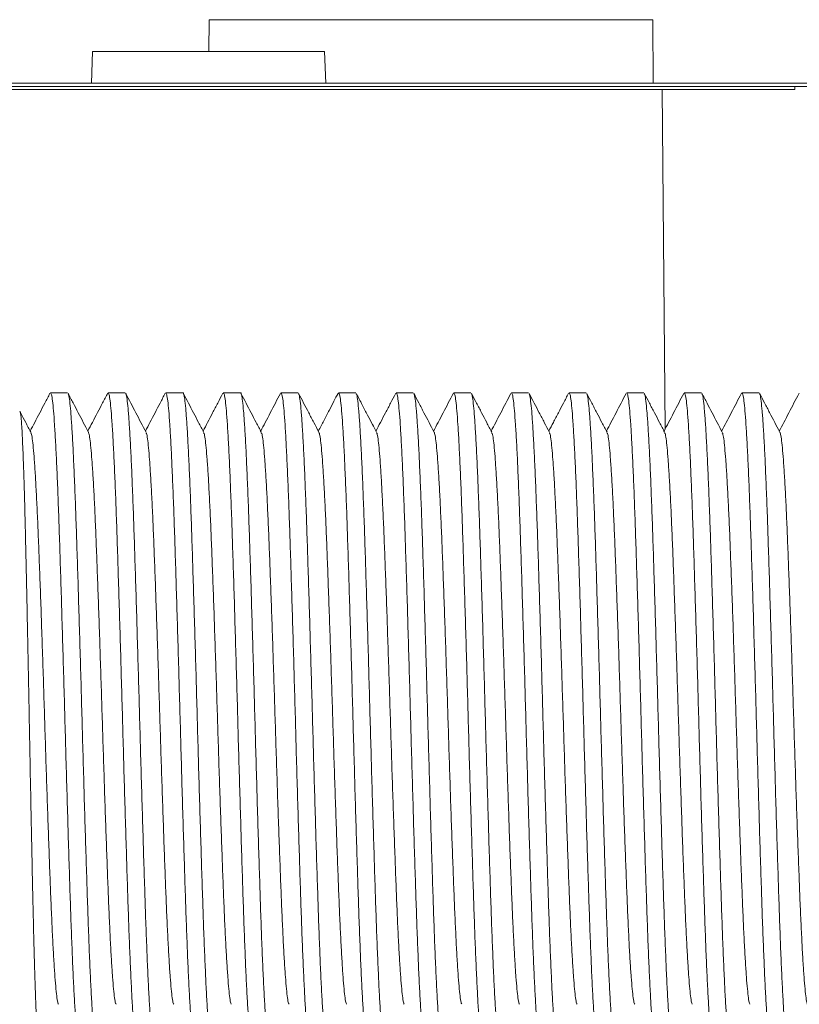
# Model space of a CAD drawing. Units: millimetres. Extents: x -257 to 525, y -416 to 675.
# Drawn here: x 71 to 96, y -390 to -359 of the extents above; entities that cross this region are included whole.
import ezdxf

# ---------------------------------------------------------------- set-up
doc = ezdxf.new("R2010")
doc.units = ezdxf.units.MM

msp = doc.modelspace()

# ---------------------------------------------------------------- linework, layer by layer
at = {"color": 7, "linetype": 'Continuous', "lineweight": 0}
for p, q in [((77.299, -358.654), (77.291, -359.654)), ((84.282, -358.654), (77.299, -358.654)), ((91.265, -358.654), (84.282, -358.654)), ((91.282, -360.654), (91.265, -358.654)), ((73.629, -359.654), (73.594, -360.654)), ((80.935, -359.654), (73.629, -359.654)), ((80.97, -360.654), (80.935, -359.654)), ((103.738, -360.654), (11.738, -360.654)), ((103.738, -360.754), (11.738, -360.754)), ((95.738, -360.854), (21.738, -360.854)), ((95.738, -360.854), (95.738, -360.754)), ((72.845, -370.404), (72.306, -370.404)), ((74.659, -370.404), (74.12, -370.404)), ((76.473, -370.404), (75.934, -370.404)), ((78.287, -370.404), (77.748, -370.404)), ((80.101, -370.404), (79.562, -370.404)), ((81.915, -370.404), (81.376, -370.404)), ((83.729, -370.404), (83.19, -370.404)), ((85.543, -370.404), (85.004, -370.404)), ((87.357, -370.404), (86.818, -370.404)), ((89.171, -370.404), (88.632, -370.404)), ((90.985, -370.404), (90.446, -370.404)), ((92.799, -370.404), (92.26, -370.404)), ((94.613, -370.404), (94.074, -370.404))]:
    msp.add_line(p, q, dxfattribs=at)
at = {"color": 8, "linetype": 'Continuous', "lineweight": 0}
msp.add_line((91.653, -371.552), (91.559, -360.854), dxfattribs=at)
at = {"color": 7, "linetype": 'Continuous', "lineweight": 0}
for points, knots in [([(72.29, -370.419), (72.237, -370.521), (72.13, -370.726), (71.97, -371.032), (71.816, -371.327), (71.716, -371.52), (71.668, -371.61)], [0, 0, 0, 0, 0.25728, 0.51453, 0.771741, 1, 1, 1, 1]), ([(73.196, -390.873), (73.191, -390.864), (73.174, -390.84), (73.146, -390.659), (73.115, -390.345), (73.083, -389.903), (73.051, -389.344), (73.017, -388.672), (72.985, -387.9), (72.952, -387.042), (72.921, -386.107), (72.889, -385.1), (72.856, -384.031), (72.823, -382.917), (72.79, -381.78), (72.759, -380.636), (72.727, -379.492), (72.694, -378.356), (72.661, -377.243), (72.628, -376.175), (72.596, -375.171), (72.565, -374.238), (72.533, -373.383), (72.5, -372.614), (72.467, -371.945), (72.434, -371.389), (72.402, -370.953), (72.371, -370.639), (72.338, -370.441), (72.317, -370.417), (72.306, -370.406)], [0, 0, 0, 0, 0.019303, 0.055687, 0.09164, 0.127776, 0.164281, 0.200926, 0.237477, 0.273705, 0.309616, 0.345927, 0.382515, 0.419151, 0.4556, 0.491636, 0.527673, 0.564121, 0.600757, 0.637346, 0.673656, 0.709567, 0.745795, 0.782346, 0.818991, 0.855496, 0.891632, 0.927585, 0.963969, 1, 1, 1, 1]), ([(73.499, -371.642), (73.446, -371.54), (73.339, -371.336), (73.18, -371.03), (73.02, -370.724), (72.913, -370.52), (72.86, -370.417)], [0, 0, 0, 0, 0.249962, 0.499948, 0.749959, 1, 1, 1, 1]), ([(72.86, -370.434), (72.866, -370.442), (72.884, -370.467), (72.911, -370.65), (72.943, -370.964), (72.975, -371.406), (73.007, -371.965), (73.041, -372.637), (73.073, -373.409), (73.106, -374.267), (73.137, -375.202), (73.169, -376.209), (73.202, -377.278), (73.235, -378.392), (73.268, -379.529), (73.299, -380.673), (73.331, -381.817), (73.364, -382.953), (73.397, -384.066), (73.43, -385.134), (73.462, -386.138), (73.493, -387.071), (73.525, -387.926), (73.558, -388.695), (73.591, -389.364), (73.624, -389.919), (73.656, -390.356), (73.687, -390.67), (73.72, -390.868), (73.741, -390.892), (73.752, -390.903)], [0, 0, 0, 0, 0.020844, 0.057171, 0.093067, 0.129147, 0.165595, 0.202182, 0.238675, 0.274847, 0.310701, 0.346955, 0.383486, 0.420063, 0.456455, 0.492435, 0.528415, 0.564806, 0.601384, 0.637915, 0.674169, 0.710024, 0.746195, 0.782688, 0.819276, 0.855723, 0.891802, 0.927699, 0.964026, 1, 1, 1, 1]), ([(74.106, -370.415), (74.053, -370.517), (73.946, -370.722), (73.787, -371.028), (73.632, -371.324), (73.531, -371.519), (73.483, -371.611)], [0, 0, 0, 0, 0.256269, 0.512512, 0.768723, 1, 1, 1, 1]), ([(75.027, -390.903), (75.026, -390.904), (75.015, -390.926), (74.993, -390.849), (74.96, -390.666), (74.929, -390.343), (74.897, -389.904), (74.865, -389.344), (74.831, -388.672), (74.799, -387.9), (74.766, -387.042), (74.735, -386.107), (74.703, -385.1), (74.67, -384.031), (74.637, -382.917), (74.604, -381.78), (74.573, -380.636), (74.541, -379.492), (74.508, -378.356), (74.475, -377.243), (74.442, -376.175), (74.41, -375.171), (74.379, -374.238), (74.347, -373.383), (74.314, -372.614), (74.281, -371.945), (74.248, -371.389), (74.216, -370.953), (74.185, -370.639), (74.152, -370.441), (74.131, -370.417), (74.12, -370.406)], [0, 0, 0, 0, 0.000577, 0.036549, 0.072294, 0.107614, 0.143115, 0.178978, 0.214978, 0.250886, 0.286478, 0.321757, 0.357429, 0.393374, 0.429365, 0.465173, 0.500576, 0.535979, 0.571787, 0.607778, 0.643723, 0.679395, 0.714675, 0.750265, 0.786174, 0.822175, 0.858037, 0.893538, 0.928859, 0.964603, 1, 1, 1, 1]), ([(75.314, -371.644), (75.261, -371.542), (75.154, -371.338), (74.994, -371.032), (74.835, -370.725), (74.728, -370.521), (74.675, -370.419)], [0, 0, 0, 0, 0.2499487, 0.499932, 0.7499516, 1, 1, 1, 1]), ([(74.675, -370.435), (74.681, -370.444), (74.698, -370.468), (74.725, -370.65), (74.757, -370.964), (74.789, -371.406), (74.821, -371.965), (74.855, -372.637), (74.887, -373.409), (74.92, -374.267), (74.951, -375.202), (74.983, -376.209), (75.016, -377.278), (75.049, -378.392), (75.082, -379.529), (75.113, -380.673), (75.145, -381.817), (75.178, -382.953), (75.211, -384.066), (75.244, -385.134), (75.276, -386.138), (75.307, -387.071), (75.339, -387.926), (75.372, -388.695), (75.405, -389.364), (75.438, -389.919), (75.47, -390.356), (75.501, -390.67), (75.534, -390.868), (75.555, -390.892), (75.566, -390.903)], [0, 0, 0, 0, 0.020041, 0.056398, 0.092324, 0.128433, 0.16491, 0.201528, 0.238051, 0.274252, 0.310136, 0.346419, 0.38298, 0.419588, 0.45601, 0.492019, 0.528028, 0.56445, 0.601058, 0.637619, 0.673902, 0.709786, 0.745986, 0.78251, 0.819128, 0.855605, 0.891714, 0.92764, 0.963996, 1, 1, 1, 1]), ([(75.918, -370.419), (75.865, -370.521), (75.758, -370.726), (75.598, -371.032), (75.444, -371.327), (75.344, -371.52), (75.296, -371.61)], [0, 0, 0, 0, 0.257211, 0.514392, 0.771541, 1, 1, 1, 1]), ([(76.825, -390.874), (76.819, -390.865), (76.802, -390.841), (76.774, -390.659), (76.743, -390.345), (76.711, -389.903), (76.679, -389.344), (76.645, -388.672), (76.613, -387.9), (76.58, -387.042), (76.549, -386.107), (76.517, -385.1), (76.484, -384.031), (76.451, -382.917), (76.418, -381.78), (76.387, -380.636), (76.355, -379.492), (76.322, -378.356), (76.289, -377.243), (76.256, -376.175), (76.224, -375.171), (76.193, -374.238), (76.161, -373.383), (76.128, -372.614), (76.095, -371.945), (76.062, -371.389), (76.03, -370.953), (75.999, -370.639), (75.966, -370.441), (75.945, -370.417), (75.934, -370.406)], [0, 0, 0, 0, 0.020068, 0.056424, 0.092349, 0.128457, 0.164933, 0.201549, 0.238072, 0.274272, 0.310155, 0.346437, 0.382997, 0.419604, 0.456024, 0.492033, 0.528041, 0.564462, 0.601069, 0.637628, 0.673911, 0.709794, 0.745993, 0.782516, 0.819133, 0.855609, 0.891716, 0.927642, 0.963997, 1, 1, 1, 1]), ([(76.473, -370.406), (76.473, -370.405), (76.485, -370.383), (76.507, -370.46), (76.539, -370.643), (76.571, -370.966), (76.603, -371.405), (76.635, -371.965), (76.669, -372.637), (76.701, -373.409), (76.734, -374.267), (76.765, -375.202), (76.797, -376.209), (76.83, -377.278), (76.863, -378.392), (76.896, -379.529), (76.927, -380.673), (76.959, -381.817), (76.992, -382.953), (77.025, -384.066), (77.058, -385.134), (77.09, -386.138), (77.121, -387.071), (77.153, -387.926), (77.186, -388.695), (77.219, -389.364), (77.252, -389.919), (77.284, -390.356), (77.315, -390.67), (77.348, -390.868), (77.369, -390.892), (77.38, -390.903)], [0, 0, 0, 0, 0.000577, 0.036549, 0.072294, 0.107614, 0.143115, 0.178978, 0.214978, 0.250886, 0.286478, 0.321757, 0.357429, 0.393374, 0.429365, 0.465173, 0.500576, 0.535979, 0.571787, 0.607778, 0.643723, 0.679395, 0.714675, 0.750265, 0.786174, 0.822174, 0.858037, 0.893538, 0.928859, 0.964603, 1, 1, 1, 1]), ([(77.129, -371.646), (77.076, -371.543), (76.969, -371.339), (76.809, -371.033), (76.649, -370.727), (76.543, -370.522), (76.49, -370.42)], [0, 0, 0, 0, 0.249956, 0.499943, 0.749954, 1, 1, 1, 1]), ([(77.732, -370.419), (77.679, -370.521), (77.572, -370.725), (77.412, -371.032), (77.259, -371.327), (77.158, -371.52), (77.11, -371.61)], [0, 0, 0, 0, 0.25718, 0.514317, 0.771426, 1, 1, 1, 1]), ([(78.639, -390.874), (78.633, -390.865), (78.616, -390.841), (78.588, -390.659), (78.557, -390.345), (78.525, -389.903), (78.493, -389.344), (78.459, -388.672), (78.427, -387.9), (78.394, -387.042), (78.363, -386.107), (78.331, -385.1), (78.298, -384.031), (78.265, -382.917), (78.232, -381.78), (78.201, -380.636), (78.169, -379.492), (78.136, -378.356), (78.103, -377.243), (78.07, -376.175), (78.038, -375.171), (78.007, -374.238), (77.975, -373.383), (77.942, -372.614), (77.909, -371.945), (77.876, -371.389), (77.844, -370.953), (77.813, -370.639), (77.78, -370.441), (77.759, -370.417), (77.748, -370.406)], [0, 0, 0, 0, 0.019887, 0.05625, 0.092181, 0.128296, 0.164779, 0.201402, 0.237931, 0.274138, 0.310027, 0.346316, 0.382883, 0.419496, 0.455924, 0.491939, 0.527954, 0.564381, 0.600995, 0.637561, 0.67385, 0.70974, 0.745946, 0.782476, 0.819099, 0.855582, 0.891696, 0.927628, 0.963991, 1, 1, 1, 1]), ([(78.287, -370.406), (78.287, -370.405), (78.299, -370.383), (78.321, -370.46), (78.353, -370.643), (78.385, -370.966), (78.417, -371.405), (78.449, -371.965), (78.483, -372.637), (78.515, -373.409), (78.548, -374.267), (78.579, -375.202), (78.611, -376.209), (78.644, -377.278), (78.677, -378.392), (78.71, -379.529), (78.741, -380.673), (78.773, -381.817), (78.806, -382.953), (78.839, -384.066), (78.872, -385.134), (78.904, -386.138), (78.935, -387.071), (78.967, -387.926), (79, -388.695), (79.033, -389.364), (79.066, -389.919), (79.098, -390.356), (79.129, -390.67), (79.162, -390.868), (79.183, -390.892), (79.194, -390.903)], [0, 0, 0, 0, 0.000577, 0.036549, 0.072294, 0.107614, 0.143115, 0.178978, 0.214978, 0.250886, 0.286478, 0.321757, 0.357429, 0.393374, 0.429365, 0.465173, 0.500576, 0.535979, 0.571787, 0.607778, 0.643723, 0.679395, 0.714675, 0.750265, 0.786174, 0.822174, 0.858037, 0.893538, 0.928859, 0.964603, 1, 1, 1, 1]), ([(78.943, -371.646), (78.89, -371.544), (78.783, -371.339), (78.623, -371.033), (78.463, -370.727), (78.357, -370.522), (78.304, -370.42)], [0, 0, 0, 0, 0.249955, 0.499937, 0.749953, 1, 1, 1, 1]), ([(79.545, -370.42), (79.492, -370.522), (79.386, -370.727), (79.226, -371.033), (79.072, -371.328), (78.972, -371.52), (78.924, -371.61)], [0, 0, 0, 0, 0.257425, 0.514812, 0.772167, 1, 1, 1, 1]), ([(80.469, -390.903), (80.468, -390.904), (80.457, -390.926), (80.435, -390.849), (80.402, -390.666), (80.371, -390.343), (80.339, -389.904), (80.307, -389.344), (80.273, -388.672), (80.241, -387.9), (80.208, -387.042), (80.177, -386.107), (80.145, -385.1), (80.112, -384.031), (80.079, -382.917), (80.046, -381.78), (80.015, -380.636), (79.983, -379.492), (79.95, -378.356), (79.917, -377.243), (79.884, -376.175), (79.852, -375.171), (79.821, -374.238), (79.789, -373.383), (79.756, -372.614), (79.723, -371.945), (79.69, -371.389), (79.658, -370.953), (79.627, -370.639), (79.594, -370.441), (79.573, -370.417), (79.562, -370.406)], [0, 0, 0, 0, 0.000577, 0.036549, 0.072294, 0.107614, 0.143115, 0.178978, 0.214978, 0.250886, 0.286478, 0.321757, 0.357429, 0.393374, 0.429365, 0.465173, 0.500576, 0.535979, 0.571787, 0.607778, 0.643723, 0.679395, 0.714675, 0.750265, 0.786174, 0.822175, 0.858037, 0.893538, 0.928859, 0.964603, 1, 1, 1, 1]), ([(80.756, -371.644), (80.703, -371.542), (80.596, -371.338), (80.436, -371.031), (80.276, -370.725), (80.17, -370.521), (80.117, -370.419)], [0, 0, 0, 0, 0.249949, 0.49993, 0.749947, 1, 1, 1, 1]), ([(80.117, -370.435), (80.123, -370.443), (80.14, -370.468), (80.167, -370.65), (80.199, -370.964), (80.231, -371.406), (80.263, -371.965), (80.297, -372.637), (80.329, -373.409), (80.362, -374.267), (80.393, -375.202), (80.425, -376.209), (80.458, -377.278), (80.491, -378.392), (80.524, -379.529), (80.555, -380.673), (80.587, -381.817), (80.62, -382.953), (80.653, -384.066), (80.686, -385.134), (80.718, -386.138), (80.749, -387.071), (80.781, -387.926), (80.814, -388.695), (80.847, -389.364), (80.88, -389.919), (80.912, -390.356), (80.943, -390.67), (80.976, -390.868), (80.997, -390.892), (81.008, -390.903)], [0, 0, 0, 0, 0.020193, 0.056544, 0.092464, 0.128568, 0.16504, 0.201651, 0.238169, 0.274364, 0.310243, 0.34652, 0.383076, 0.419678, 0.456094, 0.492098, 0.528101, 0.564517, 0.601119, 0.637675, 0.673952, 0.709831, 0.746026, 0.782544, 0.819155, 0.855627, 0.89173, 0.927651, 0.964002, 1, 1, 1, 1]), ([(81.36, -370.42), (81.316, -370.503), (81.223, -370.681), (81.073, -370.969), (80.91, -371.283), (80.796, -371.501), (80.738, -371.61)], [0, 0, 0, 0, 0.20901, 0.450185, 0.723516, 1, 1, 1, 1]), ([(82.267, -390.874), (82.261, -390.865), (82.244, -390.841), (82.216, -390.659), (82.185, -390.345), (82.153, -389.903), (82.121, -389.344), (82.087, -388.672), (82.055, -387.9), (82.022, -387.042), (81.991, -386.107), (81.959, -385.1), (81.926, -384.031), (81.893, -382.917), (81.86, -381.78), (81.829, -380.636), (81.797, -379.492), (81.764, -378.356), (81.731, -377.243), (81.698, -376.175), (81.666, -375.171), (81.635, -374.238), (81.603, -373.383), (81.57, -372.614), (81.537, -371.945), (81.504, -371.389), (81.472, -370.953), (81.441, -370.639), (81.408, -370.441), (81.387, -370.417), (81.376, -370.406)], [0, 0, 0, 0, 0.020195, 0.056546, 0.092466, 0.12857, 0.165041, 0.201653, 0.23817, 0.274366, 0.310244, 0.346522, 0.383077, 0.419679, 0.456095, 0.492098, 0.528102, 0.564518, 0.60112, 0.637675, 0.673953, 0.709831, 0.746026, 0.782544, 0.819156, 0.855628, 0.89173, 0.927651, 0.964002, 1, 1, 1, 1]), ([(82.571, -371.645), (82.527, -371.562), (82.434, -371.384), (82.284, -371.096), (82.114, -370.771), (81.995, -370.541), (81.931, -370.42)], [0, 0, 0, 0, 0.203126, 0.437498, 0.703119, 1, 1, 1, 1]), ([(81.931, -370.436), (81.937, -370.445), (81.954, -370.469), (81.981, -370.65), (82.013, -370.964), (82.045, -371.406), (82.077, -371.965), (82.111, -372.637), (82.143, -373.409), (82.176, -374.267), (82.207, -375.202), (82.239, -376.209), (82.272, -377.278), (82.305, -378.392), (82.338, -379.529), (82.369, -380.673), (82.401, -381.817), (82.434, -382.953), (82.467, -384.066), (82.5, -385.134), (82.532, -386.138), (82.563, -387.071), (82.595, -387.926), (82.628, -388.695), (82.661, -389.364), (82.694, -389.919), (82.726, -390.356), (82.757, -390.67), (82.79, -390.868), (82.811, -390.892), (82.822, -390.903)], [0, 0, 0, 0, 0.019419, 0.0558, 0.091748, 0.12788, 0.164381, 0.201021, 0.237568, 0.273792, 0.309698, 0.346005, 0.382589, 0.41922, 0.455665, 0.491697, 0.527729, 0.564173, 0.600805, 0.637389, 0.673695, 0.709602, 0.745825, 0.782372, 0.819013, 0.855513, 0.891645, 0.927594, 0.963973, 1, 1, 1, 1]), ([(83.174, -370.419), (83.121, -370.521), (83.014, -370.725), (82.854, -371.032), (82.7, -371.327), (82.6, -371.52), (82.552, -371.61)], [0, 0, 0, 0, 0.2572062, 0.5143752, 0.7715076, 1, 1, 1, 1]), ([(84.081, -390.873), (84.075, -390.864), (84.058, -390.84), (84.03, -390.659), (83.999, -390.345), (83.967, -389.903), (83.935, -389.344), (83.901, -388.672), (83.869, -387.9), (83.836, -387.042), (83.805, -386.107), (83.773, -385.1), (83.74, -384.031), (83.707, -382.917), (83.674, -381.78), (83.643, -380.636), (83.611, -379.492), (83.578, -378.356), (83.545, -377.243), (83.512, -376.175), (83.48, -375.171), (83.449, -374.238), (83.417, -373.383), (83.384, -372.614), (83.351, -371.945), (83.318, -371.389), (83.286, -370.953), (83.255, -370.639), (83.222, -370.441), (83.201, -370.417), (83.19, -370.406)], [0, 0, 0, 0, 0.019445, 0.055825, 0.091772, 0.127903, 0.164403, 0.201042, 0.237588, 0.273811, 0.309717, 0.346022, 0.382605, 0.419235, 0.455679, 0.49171, 0.527741, 0.564185, 0.600815, 0.637398, 0.673703, 0.70961, 0.745832, 0.782378, 0.819018, 0.855517, 0.891648, 0.927596, 0.963974, 1, 1, 1, 1]), ([(84.382, -371.641), (84.329, -371.539), (84.223, -371.335), (84.063, -371.029), (83.903, -370.722), (83.797, -370.518), (83.743, -370.416)], [0, 0, 0, 0, 0.24996, 0.49995, 0.749963, 1, 1, 1, 1]), ([(83.743, -370.432), (83.75, -370.441), (83.767, -370.466), (83.795, -370.649), (83.827, -370.964), (83.859, -371.406), (83.891, -371.965), (83.925, -372.637), (83.957, -373.409), (83.99, -374.267), (84.021, -375.202), (84.053, -376.209), (84.086, -377.278), (84.119, -378.392), (84.152, -379.529), (84.183, -380.673), (84.215, -381.817), (84.248, -382.953), (84.281, -384.066), (84.314, -385.134), (84.346, -386.138), (84.377, -387.071), (84.409, -387.926), (84.442, -388.695), (84.475, -389.364), (84.508, -389.919), (84.54, -390.356), (84.571, -390.67), (84.604, -390.868), (84.625, -390.892), (84.636, -390.903)], [0, 0, 0, 0, 0.02164, 0.057938, 0.093805, 0.129855, 0.166273, 0.20283, 0.239294, 0.275436, 0.311262, 0.347486, 0.383987, 0.420535, 0.456897, 0.492848, 0.528798, 0.56516, 0.601708, 0.63821, 0.674434, 0.71026, 0.746401, 0.782865, 0.819423, 0.855841, 0.89189, 0.927758, 0.964055, 1, 1, 1, 1]), ([(84.989, -370.416), (84.936, -370.519), (84.83, -370.723), (84.67, -371.029), (84.516, -371.325), (84.414, -371.519), (84.366, -371.611)], [0, 0, 0, 0, 0.256482, 0.512942, 0.769368, 1, 1, 1, 1]), ([(85.895, -390.873), (85.889, -390.864), (85.872, -390.84), (85.844, -390.659), (85.813, -390.345), (85.781, -389.903), (85.749, -389.344), (85.715, -388.672), (85.683, -387.9), (85.65, -387.042), (85.619, -386.107), (85.587, -385.1), (85.554, -384.031), (85.521, -382.917), (85.488, -381.78), (85.457, -380.636), (85.425, -379.492), (85.392, -378.356), (85.359, -377.243), (85.326, -376.175), (85.294, -375.171), (85.263, -374.238), (85.231, -373.383), (85.198, -372.614), (85.165, -371.945), (85.132, -371.389), (85.1, -370.953), (85.069, -370.639), (85.036, -370.441), (85.015, -370.417), (85.004, -370.406)], [0, 0, 0, 0, 0.019478, 0.055856, 0.091802, 0.127932, 0.16443, 0.201069, 0.237613, 0.273835, 0.309739, 0.346044, 0.382625, 0.419254, 0.455697, 0.491727, 0.527757, 0.564199, 0.600828, 0.63741, 0.673714, 0.709619, 0.74584, 0.782385, 0.819024, 0.855522, 0.891651, 0.927598, 0.963976, 1, 1, 1, 1]), ([(86.198, -371.645), (86.145, -371.543), (86.038, -371.338), (85.879, -371.032), (85.719, -370.725), (85.612, -370.521), (85.559, -370.419)], [0, 0, 0, 0, 0.249948, 0.499931, 0.74995, 1, 1, 1, 1]), ([(85.559, -370.435), (85.565, -370.444), (85.582, -370.468), (85.609, -370.65), (85.641, -370.964), (85.673, -371.406), (85.705, -371.965), (85.739, -372.637), (85.771, -373.409), (85.804, -374.267), (85.835, -375.202), (85.867, -376.209), (85.9, -377.278), (85.933, -378.392), (85.966, -379.529), (85.997, -380.673), (86.029, -381.817), (86.062, -382.953), (86.095, -384.066), (86.128, -385.134), (86.16, -386.138), (86.191, -387.071), (86.223, -387.926), (86.256, -388.695), (86.289, -389.364), (86.322, -389.919), (86.354, -390.356), (86.385, -390.67), (86.418, -390.868), (86.439, -390.892), (86.45, -390.903)], [0, 0, 0, 0, 0.019919, 0.056281, 0.092211, 0.128325, 0.164806, 0.201428, 0.237956, 0.274162, 0.31005, 0.346338, 0.382903, 0.419516, 0.455942, 0.491956, 0.52797, 0.564395, 0.601008, 0.637573, 0.673861, 0.70975, 0.745955, 0.782483, 0.819105, 0.855587, 0.8917, 0.927631, 0.963992, 1, 1, 1, 1]), ([(86.802, -370.42), (86.748, -370.522), (86.642, -370.726), (86.482, -371.033), (86.328, -371.327), (86.228, -371.52), (86.18, -371.61)], [0, 0, 0, 0, 0.25736, 0.51469, 0.771987, 1, 1, 1, 1]), ([(87.709, -390.874), (87.703, -390.865), (87.686, -390.841), (87.658, -390.659), (87.627, -390.345), (87.595, -389.903), (87.563, -389.344), (87.529, -388.672), (87.497, -387.9), (87.464, -387.042), (87.433, -386.107), (87.401, -385.1), (87.368, -384.031), (87.335, -382.917), (87.302, -381.78), (87.271, -380.636), (87.239, -379.492), (87.206, -378.356), (87.173, -377.243), (87.14, -376.175), (87.108, -375.171), (87.077, -374.238), (87.045, -373.383), (87.012, -372.614), (86.979, -371.945), (86.946, -371.389), (86.914, -370.953), (86.883, -370.639), (86.85, -370.441), (86.829, -370.417), (86.818, -370.406)], [0, 0, 0, 0, 0.019983, 0.056342, 0.09227, 0.128381, 0.164861, 0.20148, 0.238006, 0.274209, 0.310095, 0.34638, 0.382943, 0.419553, 0.455977, 0.491989, 0.528, 0.564424, 0.601034, 0.637597, 0.673882, 0.709769, 0.745971, 0.782497, 0.819117, 0.855596, 0.891707, 0.927635, 0.963994, 1, 1, 1, 1]), ([(88.012, -371.645), (87.959, -371.543), (87.853, -371.339), (87.693, -371.032), (87.533, -370.726), (87.426, -370.522), (87.373, -370.42)], [0, 0, 0, 0, 0.249953, 0.499938, 0.749954, 1, 1, 1, 1]), ([(87.373, -370.436), (87.379, -370.444), (87.396, -370.469), (87.423, -370.65), (87.455, -370.964), (87.487, -371.406), (87.519, -371.965), (87.553, -372.637), (87.585, -373.409), (87.618, -374.267), (87.649, -375.202), (87.681, -376.209), (87.714, -377.278), (87.747, -378.392), (87.78, -379.529), (87.811, -380.673), (87.843, -381.817), (87.876, -382.953), (87.909, -384.066), (87.942, -385.134), (87.974, -386.138), (88.005, -387.071), (88.037, -387.926), (88.07, -388.695), (88.103, -389.364), (88.136, -389.919), (88.168, -390.356), (88.199, -390.67), (88.232, -390.868), (88.253, -390.892), (88.264, -390.903)], [0, 0, 0, 0, 0.019593, 0.055967, 0.091909, 0.128035, 0.164529, 0.201163, 0.237703, 0.27392, 0.309821, 0.346121, 0.382698, 0.419323, 0.455761, 0.491787, 0.527813, 0.564251, 0.600875, 0.637453, 0.673753, 0.709653, 0.74587, 0.782411, 0.819045, 0.855539, 0.891664, 0.927607, 0.96398, 1, 1, 1, 1]), ([(88.616, -370.418), (88.563, -370.521), (88.456, -370.725), (88.297, -371.031), (88.143, -371.327), (88.042, -371.52), (87.994, -371.61)], [0, 0, 0, 0, 0.257099, 0.514162, 0.771192, 1, 1, 1, 1]), ([(89.523, -390.873), (89.517, -390.865), (89.5, -390.84), (89.472, -390.659), (89.441, -390.345), (89.409, -389.903), (89.377, -389.344), (89.343, -388.672), (89.311, -387.9), (89.278, -387.042), (89.247, -386.107), (89.215, -385.1), (89.182, -384.031), (89.149, -382.917), (89.116, -381.78), (89.085, -380.636), (89.053, -379.492), (89.02, -378.356), (88.987, -377.243), (88.954, -376.175), (88.922, -375.171), (88.891, -374.238), (88.859, -373.383), (88.826, -372.614), (88.793, -371.945), (88.76, -371.389), (88.728, -370.953), (88.697, -370.639), (88.664, -370.441), (88.643, -370.417), (88.632, -370.406)], [0, 0, 0, 0, 0.019589, 0.055963, 0.091905, 0.128031, 0.164525, 0.201159, 0.237699, 0.273917, 0.309818, 0.346118, 0.382695, 0.41932, 0.455758, 0.491784, 0.52781, 0.564249, 0.600873, 0.637451, 0.673751, 0.709652, 0.745869, 0.78241, 0.819044, 0.855538, 0.891664, 0.927606, 0.96398, 1, 1, 1, 1]), ([(89.827, -371.646), (89.773, -371.543), (89.667, -371.339), (89.507, -371.033), (89.347, -370.726), (89.241, -370.522), (89.187, -370.42)], [0, 0, 0, 0, 0.249954, 0.499939, 0.749952, 1, 1, 1, 1]), ([(89.187, -370.436), (89.193, -370.445), (89.21, -370.469), (89.237, -370.65), (89.269, -370.964), (89.301, -371.406), (89.333, -371.965), (89.367, -372.637), (89.399, -373.409), (89.432, -374.267), (89.463, -375.202), (89.495, -376.209), (89.528, -377.278), (89.561, -378.392), (89.594, -379.529), (89.625, -380.673), (89.657, -381.817), (89.69, -382.953), (89.723, -384.066), (89.756, -385.134), (89.788, -386.138), (89.819, -387.071), (89.851, -387.926), (89.884, -388.695), (89.917, -389.364), (89.95, -389.919), (89.982, -390.356), (90.013, -390.67), (90.046, -390.868), (90.067, -390.892), (90.078, -390.903)], [0, 0, 0, 0, 0.019304, 0.055688, 0.091641, 0.127777, 0.164282, 0.200927, 0.237478, 0.273706, 0.309617, 0.345928, 0.382516, 0.419151, 0.4556, 0.491637, 0.527673, 0.564122, 0.600757, 0.637346, 0.673656, 0.709568, 0.745795, 0.782346, 0.818991, 0.855496, 0.891632, 0.927585, 0.963969, 1, 1, 1, 1]), ([(90.429, -370.42), (90.376, -370.522), (90.27, -370.727), (90.11, -371.033), (89.956, -371.328), (89.856, -371.52), (89.808, -371.61)], [0, 0, 0, 0, 0.257451, 0.514868, 0.772247, 1, 1, 1, 1]), ([(91.34, -390.879), (91.333, -390.869), (91.315, -390.845), (91.286, -390.66), (91.255, -390.344), (91.223, -389.903), (91.191, -389.344), (91.157, -388.672), (91.125, -387.9), (91.092, -387.042), (91.061, -386.107), (91.029, -385.1), (90.996, -384.031), (90.963, -382.917), (90.93, -381.78), (90.899, -380.636), (90.867, -379.492), (90.834, -378.356), (90.801, -377.243), (90.768, -376.175), (90.736, -375.171), (90.705, -374.238), (90.673, -373.383), (90.64, -372.614), (90.607, -371.945), (90.574, -371.389), (90.542, -370.953), (90.511, -370.639), (90.478, -370.441), (90.457, -370.417), (90.446, -370.406)], [0, 0, 0, 0, 0.022648, 0.058908, 0.094738, 0.130752, 0.167132, 0.203652, 0.240078, 0.276183, 0.311971, 0.348158, 0.384621, 0.421132, 0.457457, 0.49337, 0.529284, 0.565608, 0.602119, 0.638583, 0.674769, 0.710558, 0.746662, 0.783088, 0.819609, 0.855989, 0.892002, 0.927832, 0.964092, 1, 1, 1, 1]), ([(91.64, -371.645), (91.587, -371.542), (91.48, -371.338), (91.321, -371.032), (91.161, -370.725), (91.054, -370.521), (91.001, -370.419)], [0, 0, 0, 0, 0.249951, 0.499934, 0.749949, 1, 1, 1, 1]), ([(91.001, -370.435), (91.007, -370.444), (91.024, -370.468), (91.051, -370.65), (91.083, -370.964), (91.115, -371.406), (91.147, -371.965), (91.181, -372.637), (91.213, -373.409), (91.246, -374.267), (91.277, -375.202), (91.309, -376.209), (91.342, -377.278), (91.375, -378.392), (91.408, -379.529), (91.439, -380.673), (91.471, -381.817), (91.504, -382.953), (91.537, -384.066), (91.57, -385.134), (91.602, -386.138), (91.633, -387.071), (91.665, -387.926), (91.698, -388.695), (91.731, -389.364), (91.764, -389.919), (91.796, -390.356), (91.827, -390.67), (91.86, -390.868), (91.881, -390.892), (91.892, -390.903)], [0, 0, 0, 0, 0.020007, 0.056365, 0.092292, 0.128403, 0.164881, 0.2015, 0.238024, 0.274227, 0.310112, 0.346397, 0.382959, 0.419568, 0.455991, 0.492001, 0.528012, 0.564434, 0.601044, 0.637606, 0.67389, 0.709776, 0.745978, 0.782502, 0.819121, 0.8556, 0.89171, 0.927637, 0.963995, 1, 1, 1, 1]), ([(92.243, -370.42), (92.19, -370.523), (92.084, -370.727), (91.924, -371.033), (91.77, -371.328), (91.67, -371.52), (91.622, -371.61)], [0, 0, 0, 0, 0.257445, 0.514855, 0.77224, 1, 1, 1, 1]), ([(93.151, -390.874), (93.145, -390.865), (93.128, -390.841), (93.1, -390.659), (93.069, -390.345), (93.037, -389.903), (93.005, -389.344), (92.971, -388.672), (92.939, -387.9), (92.906, -387.042), (92.875, -386.107), (92.843, -385.1), (92.81, -384.031), (92.777, -382.917), (92.744, -381.78), (92.713, -380.636), (92.681, -379.492), (92.648, -378.356), (92.615, -377.243), (92.582, -376.175), (92.55, -375.171), (92.519, -374.238), (92.487, -373.383), (92.454, -372.614), (92.421, -371.945), (92.388, -371.389), (92.356, -370.953), (92.325, -370.639), (92.292, -370.441), (92.271, -370.417), (92.26, -370.406)], [0, 0, 0, 0, 0.019991, 0.05635, 0.092277, 0.128389, 0.164868, 0.201487, 0.238012, 0.274215, 0.310101, 0.346386, 0.382949, 0.419558, 0.455982, 0.491993, 0.528004, 0.564427, 0.601037, 0.6376, 0.673885, 0.709771, 0.745973, 0.782499, 0.819118, 0.855598, 0.891708, 0.927636, 0.963994, 1, 1, 1, 1]), ([(93.454, -371.644), (93.401, -371.542), (93.294, -371.338), (93.135, -371.032), (92.975, -370.726), (92.868, -370.521), (92.815, -370.419)], [0, 0, 0, 0, 0.249954, 0.49994, 0.749957, 1, 1, 1, 1]), ([(92.815, -370.435), (92.821, -370.444), (92.838, -370.468), (92.865, -370.65), (92.897, -370.964), (92.929, -371.406), (92.961, -371.965), (92.995, -372.637), (93.027, -373.409), (93.06, -374.267), (93.091, -375.202), (93.123, -376.209), (93.156, -377.278), (93.189, -378.392), (93.222, -379.529), (93.253, -380.673), (93.285, -381.817), (93.318, -382.953), (93.351, -384.066), (93.384, -385.134), (93.416, -386.138), (93.447, -387.071), (93.479, -387.926), (93.512, -388.695), (93.545, -389.364), (93.578, -389.919), (93.61, -390.356), (93.641, -390.67), (93.674, -390.868), (93.695, -390.892), (93.706, -390.903)], [0, 0, 0, 0, 0.019805, 0.056171, 0.092105, 0.128223, 0.16471, 0.201335, 0.237868, 0.274077, 0.30997, 0.346262, 0.382832, 0.419448, 0.455879, 0.491897, 0.527915, 0.564345, 0.600962, 0.637531, 0.673823, 0.709716, 0.745925, 0.782458, 0.819084, 0.85557, 0.891687, 0.927622, 0.963988, 1, 1, 1, 1]), ([(94.058, -370.419), (94.005, -370.521), (93.898, -370.725), (93.739, -371.032), (93.585, -371.327), (93.484, -371.52), (93.436, -371.61)], [0, 0, 0, 0, 0.25715, 0.514265, 0.771346, 1, 1, 1, 1]), ([(94.965, -390.874), (94.959, -390.865), (94.942, -390.841), (94.914, -390.659), (94.883, -390.345), (94.851, -389.903), (94.819, -389.344), (94.785, -388.672), (94.753, -387.9), (94.72, -387.042), (94.689, -386.107), (94.657, -385.1), (94.624, -384.031), (94.591, -382.917), (94.558, -381.78), (94.527, -380.636), (94.495, -379.492), (94.462, -378.356), (94.429, -377.243), (94.396, -376.175), (94.364, -375.171), (94.333, -374.238), (94.301, -373.383), (94.268, -372.614), (94.235, -371.945), (94.202, -371.389), (94.17, -370.953), (94.139, -370.639), (94.106, -370.441), (94.085, -370.417), (94.074, -370.406)], [0, 0, 0, 0, 0.019849, 0.056213, 0.092146, 0.128262, 0.164747, 0.201371, 0.237901, 0.27411, 0.310001, 0.346291, 0.382859, 0.419474, 0.455903, 0.491919, 0.527936, 0.564364, 0.600979, 0.637547, 0.673838, 0.709729, 0.745937, 0.782467, 0.819092, 0.855577, 0.891692, 0.927625, 0.963989, 1, 1, 1, 1]), ([(95.266, -371.64), (95.213, -371.538), (95.106, -371.334), (94.946, -371.028), (94.786, -370.721), (94.68, -370.517), (94.627, -370.415)], [0, 0, 0, 0, 0.249959, 0.499946, 0.749961, 1, 1, 1, 1]), ([(94.627, -370.431), (94.633, -370.44), (94.651, -370.465), (94.679, -370.649), (94.711, -370.964), (94.743, -371.406), (94.775, -371.965), (94.809, -372.637), (94.841, -373.409), (94.874, -374.267), (94.905, -375.202), (94.937, -376.209), (94.97, -377.278), (95.003, -378.392), (95.036, -379.529), (95.067, -380.673), (95.099, -381.817), (95.132, -382.953), (95.165, -384.066), (95.198, -385.134), (95.23, -386.138), (95.261, -387.071), (95.293, -387.926), (95.326, -388.695), (95.359, -389.364), (95.392, -389.919), (95.424, -390.356), (95.455, -390.67), (95.488, -390.868), (95.509, -390.892), (95.52, -390.903)], [0, 0, 0, 0, 0.022312, 0.058585, 0.094427, 0.130453, 0.166846, 0.203378, 0.239817, 0.275934, 0.311735, 0.347934, 0.38441, 0.420933, 0.45727, 0.493196, 0.529122, 0.565459, 0.601982, 0.638458, 0.674657, 0.710459, 0.746575, 0.783014, 0.819547, 0.85594, 0.891964, 0.927807, 0.96408, 1, 1, 1, 1]), ([(95.873, -370.418), (95.819, -370.52), (95.713, -370.724), (95.553, -371.03), (95.399, -371.326), (95.298, -371.519), (95.25, -371.611)], [0, 0, 0, 0, 0.256744, 0.51346, 0.770153, 1, 1, 1, 1]), ([(71.932, -390.902), (71.93, -390.896), (71.923, -390.878), (71.912, -390.811), (71.899, -390.685), (71.886, -390.509), (71.873, -390.285), (71.859, -390.011), (71.845, -389.671), (71.83, -389.257), (71.814, -388.758), (71.797, -388.197), (71.781, -387.583), (71.765, -386.927), (71.749, -386.229), (71.733, -385.485), (71.717, -384.708), (71.701, -383.913), (71.685, -383.099), (71.668, -382.26), (71.652, -381.411), (71.636, -380.569), (71.621, -379.729), (71.604, -378.889), (71.588, -378.066), (71.572, -377.274), (71.555, -376.509), (71.539, -375.768), (71.523, -375.065), (71.508, -374.41), (71.492, -373.8), (71.475, -373.236), (71.459, -372.73), (71.443, -372.288), (71.426, -371.907), (71.41, -371.586), (71.395, -371.332), (71.379, -371.147), (71.363, -371.033), (71.35, -370.985), (71.342, -371.001), (71.34, -371.005)], [0, 0, 0, 0, 0.011428, 0.034296, 0.057276, 0.0802, 0.103123, 0.12651, 0.149896, 0.177156, 0.204417, 0.232477, 0.260537, 0.287663, 0.314789, 0.342714, 0.37064, 0.397565, 0.424491, 0.452206, 0.479921, 0.506729, 0.533536, 0.561137, 0.588739, 0.615296, 0.641854, 0.669188, 0.696522, 0.723011, 0.7495, 0.776778, 0.804055, 0.830245, 0.856435, 0.883387, 0.91034, 0.936485, 0.96263, 0.989553, 1, 1, 1, 1]), ([(71.687, -371.646), (71.634, -371.544), (71.527, -371.339), (71.416, -371.127), (71.359, -371.016), (71.354, -371.008)], [0, 0, 0, 0, 0.480381, 0.960811, 1, 1, 1, 1]), ([(72.557, -389.649), (72.552, -389.643), (72.536, -389.623), (72.51, -389.468), (72.479, -389.194), (72.447, -388.806), (72.414, -388.316), (72.381, -387.725), (72.348, -387.046), (72.316, -386.292), (72.285, -385.47), (72.252, -384.584), (72.219, -383.643), (72.186, -382.663), (72.153, -381.662), (72.122, -380.654), (72.09, -379.647), (72.058, -378.646), (72.025, -377.666), (71.992, -376.725), (71.959, -375.839), (71.928, -375.017), (71.896, -374.262), (71.863, -373.584), (71.83, -372.993), (71.797, -372.503), (71.765, -372.115), (71.734, -371.841), (71.708, -371.686), (71.692, -371.666), (71.687, -371.66)], [0, 0, 0, 0, 0.016712, 0.053942, 0.09073, 0.127706, 0.165059, 0.202555, 0.239956, 0.277025, 0.31377, 0.350924, 0.388363, 0.42585, 0.463146, 0.500019, 0.536893, 0.574188, 0.611675, 0.649114, 0.686268, 0.723013, 0.760083, 0.797483, 0.83498, 0.872332, 0.909308, 0.946096, 0.983326, 1, 1, 1, 1]), ([(74.371, -389.649), (74.366, -389.642), (74.35, -389.622), (74.324, -389.468), (74.293, -389.194), (74.261, -388.806), (74.228, -388.316), (74.195, -387.725), (74.162, -387.046), (74.13, -386.292), (74.099, -385.47), (74.066, -384.584), (74.033, -383.643), (74, -382.663), (73.967, -381.662), (73.936, -380.654), (73.904, -379.647), (73.872, -378.646), (73.839, -377.666), (73.806, -376.725), (73.773, -375.839), (73.742, -375.017), (73.71, -374.262), (73.677, -373.584), (73.644, -372.993), (73.611, -372.503), (73.579, -372.116), (73.548, -371.841), (73.521, -371.684), (73.505, -371.664), (73.499, -371.657)], [0, 0, 0, 0, 0.016406, 0.053572, 0.090296, 0.127208, 0.164496, 0.201927, 0.239263, 0.276268, 0.31295, 0.350039, 0.387413, 0.424835, 0.462066, 0.498876, 0.535686, 0.572917, 0.610339, 0.647713, 0.684802, 0.721483, 0.758489, 0.795825, 0.833256, 0.870544, 0.907456, 0.94418, 0.981346, 1, 1, 1, 1]), ([(76.186, -389.65), (76.181, -389.644), (76.165, -389.624), (76.138, -389.468), (76.107, -389.193), (76.075, -388.806), (76.042, -388.316), (76.009, -387.725), (75.976, -387.046), (75.944, -386.292), (75.913, -385.47), (75.88, -384.584), (75.847, -383.643), (75.814, -382.663), (75.781, -381.662), (75.75, -380.654), (75.718, -379.647), (75.686, -378.646), (75.653, -377.666), (75.62, -376.725), (75.587, -375.839), (75.556, -375.017), (75.524, -374.262), (75.491, -373.584), (75.458, -372.993), (75.425, -372.503), (75.393, -372.115), (75.362, -371.841), (75.335, -371.685), (75.319, -371.665), (75.314, -371.659)], [0, 0, 0, 0, 0.017533, 0.054701, 0.091428, 0.128342, 0.165632, 0.203066, 0.240404, 0.277412, 0.314096, 0.351188, 0.388565, 0.425989, 0.463222, 0.500034, 0.536847, 0.57408, 0.611505, 0.648881, 0.685973, 0.722657, 0.759665, 0.797003, 0.834437, 0.871727, 0.908641, 0.945368, 0.982536, 1, 1, 1, 1]), ([(78, -389.651), (77.995, -389.644), (77.979, -389.624), (77.952, -389.468), (77.921, -389.193), (77.889, -388.806), (77.856, -388.316), (77.823, -387.725), (77.79, -387.046), (77.758, -386.292), (77.727, -385.47), (77.694, -384.584), (77.661, -383.643), (77.628, -382.663), (77.595, -381.662), (77.564, -380.654), (77.532, -379.647), (77.5, -378.646), (77.467, -377.666), (77.434, -376.725), (77.401, -375.839), (77.37, -375.017), (77.338, -374.262), (77.305, -373.584), (77.272, -372.993), (77.239, -372.503), (77.207, -372.115), (77.176, -371.841), (77.15, -371.686), (77.134, -371.666), (77.129, -371.66)], [0, 0, 0, 0, 0.017723, 0.0549107, 0.0916569, 0.1285906, 0.1659008, 0.2033545, 0.2407125, 0.2777399, 0.3144431, 0.3515547, 0.388951, 0.4263951, 0.4636484, 0.5004799, 0.5373114, 0.5745648, 0.6120091, 0.6494051, 0.6865167, 0.7232199, 0.7602474, 0.7976053, 0.835059, 0.8723692, 0.9093029, 0.9460491, 0.9832368, 1, 1, 1, 1]), ([(79.813, -389.649), (79.808, -389.642), (79.792, -389.622), (79.766, -389.468), (79.735, -389.194), (79.703, -388.806), (79.67, -388.316), (79.637, -387.725), (79.604, -387.046), (79.572, -386.292), (79.541, -385.47), (79.508, -384.584), (79.475, -383.643), (79.442, -382.663), (79.409, -381.662), (79.378, -380.654), (79.346, -379.647), (79.314, -378.646), (79.281, -377.666), (79.248, -376.725), (79.215, -375.839), (79.184, -375.017), (79.152, -374.262), (79.119, -373.584), (79.086, -372.993), (79.053, -372.503), (79.021, -372.115), (78.99, -371.841), (78.964, -371.686), (78.948, -371.666), (78.943, -371.66)], [0, 0, 0, 0, 0.016454, 0.053693, 0.09049, 0.127474, 0.164836, 0.202341, 0.23975, 0.276829, 0.313583, 0.350745, 0.388193, 0.425689, 0.462993, 0.499875, 0.536758, 0.574062, 0.611558, 0.649006, 0.686168, 0.722922, 0.760001, 0.79741, 0.834915, 0.872277, 0.909261, 0.946058, 0.983297, 1, 1, 1, 1]), ([(81.628, -389.651), (81.623, -389.644), (81.607, -389.624), (81.58, -389.468), (81.549, -389.193), (81.517, -388.806), (81.484, -388.316), (81.451, -387.725), (81.418, -387.046), (81.386, -386.292), (81.355, -385.47), (81.322, -384.584), (81.289, -383.643), (81.256, -382.663), (81.223, -381.662), (81.192, -380.654), (81.16, -379.647), (81.128, -378.646), (81.095, -377.666), (81.062, -376.725), (81.029, -375.839), (80.998, -375.017), (80.966, -374.262), (80.933, -373.584), (80.9, -372.993), (80.867, -372.503), (80.835, -372.115), (80.804, -371.841), (80.777, -371.685), (80.761, -371.665), (80.756, -371.658)], [0, 0, 0, 0, 0.017694, 0.054851, 0.091567, 0.12847, 0.165749, 0.203172, 0.240499, 0.277496, 0.314169, 0.35125, 0.388615, 0.426028, 0.46325, 0.500051, 0.536852, 0.574075, 0.611488, 0.648853, 0.685934, 0.722607, 0.759604, 0.796931, 0.834354, 0.871633, 0.908536, 0.945252, 0.982409, 1, 1, 1, 1]), ([(83.441, -389.649), (83.436, -389.643), (83.42, -389.623), (83.394, -389.468), (83.363, -389.194), (83.331, -388.806), (83.298, -388.316), (83.265, -387.725), (83.232, -387.046), (83.2, -386.292), (83.169, -385.47), (83.136, -384.584), (83.103, -383.643), (83.07, -382.663), (83.037, -381.662), (83.006, -380.654), (82.974, -379.647), (82.942, -378.646), (82.909, -377.666), (82.876, -376.725), (82.843, -375.839), (82.812, -375.017), (82.78, -374.262), (82.747, -373.584), (82.714, -372.993), (82.681, -372.503), (82.649, -372.115), (82.618, -371.841), (82.592, -371.686), (82.576, -371.666), (82.571, -371.659)], [0, 0, 0, 0, 0.016822, 0.054035, 0.090807, 0.127766, 0.165102, 0.202581, 0.239965, 0.277018, 0.313746, 0.350883, 0.388305, 0.425775, 0.463054, 0.499911, 0.536767, 0.574046, 0.611516, 0.648938, 0.686075, 0.722804, 0.759857, 0.79724, 0.83472, 0.872056, 0.909015, 0.945786, 0.982999, 1, 1, 1, 1]), ([(85.255, -389.648), (85.25, -389.642), (85.234, -389.622), (85.208, -389.468), (85.177, -389.194), (85.145, -388.806), (85.112, -388.316), (85.079, -387.725), (85.046, -387.046), (85.014, -386.292), (84.983, -385.47), (84.95, -384.584), (84.917, -383.643), (84.884, -382.663), (84.851, -381.662), (84.82, -380.654), (84.788, -379.647), (84.756, -378.646), (84.723, -377.666), (84.69, -376.725), (84.657, -375.839), (84.626, -375.017), (84.594, -374.262), (84.561, -373.584), (84.528, -372.993), (84.495, -372.503), (84.463, -372.116), (84.432, -371.84), (84.405, -371.683), (84.388, -371.663), (84.382, -371.656)], [0, 0, 0, 0, 0.016188, 0.053332, 0.090036, 0.126926, 0.164193, 0.201604, 0.238918, 0.275902, 0.312563, 0.349631, 0.386984, 0.424385, 0.461595, 0.498384, 0.535172, 0.572382, 0.609783, 0.647136, 0.684204, 0.720865, 0.757849, 0.795164, 0.832574, 0.869841, 0.906731, 0.943435, 0.980579, 1, 1, 1, 1]), ([(87.07, -389.65), (87.065, -389.644), (87.049, -389.624), (87.022, -389.468), (86.991, -389.193), (86.959, -388.806), (86.926, -388.316), (86.893, -387.725), (86.86, -387.046), (86.828, -386.292), (86.797, -385.47), (86.764, -384.584), (86.731, -383.643), (86.698, -382.663), (86.665, -381.662), (86.634, -380.654), (86.602, -379.647), (86.57, -378.646), (86.537, -377.666), (86.504, -376.725), (86.471, -375.839), (86.44, -375.017), (86.408, -374.262), (86.375, -373.584), (86.342, -372.993), (86.309, -372.503), (86.277, -372.115), (86.246, -371.841), (86.219, -371.686), (86.203, -371.665), (86.198, -371.659)], [0, 0, 0, 0, 0.017492, 0.054667, 0.091402, 0.128323, 0.165622, 0.203063, 0.240409, 0.277425, 0.314116, 0.351216, 0.3886, 0.426032, 0.463273, 0.500093, 0.536912, 0.574153, 0.611586, 0.64897, 0.686069, 0.722761, 0.759776, 0.797122, 0.834564, 0.871862, 0.908783, 0.945518, 0.982693, 1, 1, 1, 1]), ([(88.883, -389.649), (88.878, -389.643), (88.862, -389.623), (88.836, -389.468), (88.805, -389.194), (88.773, -388.806), (88.74, -388.316), (88.707, -387.725), (88.674, -387.046), (88.642, -386.292), (88.611, -385.47), (88.578, -384.584), (88.545, -383.643), (88.512, -382.663), (88.479, -381.662), (88.448, -380.654), (88.416, -379.647), (88.384, -378.646), (88.351, -377.666), (88.318, -376.725), (88.285, -375.839), (88.254, -375.017), (88.222, -374.262), (88.189, -373.584), (88.156, -372.993), (88.123, -372.503), (88.091, -372.115), (88.06, -371.841), (88.034, -371.686), (88.017, -371.666), (88.012, -371.659)], [0, 0, 0, 0, 0.016939, 0.054141, 0.090901, 0.12785, 0.165174, 0.202643, 0.240015, 0.277057, 0.313775, 0.350901, 0.388312, 0.425771, 0.463038, 0.499884, 0.53673, 0.573998, 0.611457, 0.648868, 0.685994, 0.722712, 0.759753, 0.797126, 0.834594, 0.871919, 0.908867, 0.945628, 0.98283, 1, 1, 1, 1]), ([(90.7, -389.655), (90.694, -389.648), (90.677, -389.627), (90.65, -389.469), (90.619, -389.193), (90.587, -388.806), (90.554, -388.316), (90.521, -387.725), (90.488, -387.046), (90.456, -386.292), (90.425, -385.47), (90.392, -384.584), (90.359, -383.643), (90.326, -382.663), (90.293, -381.662), (90.262, -380.654), (90.23, -379.647), (90.198, -378.646), (90.165, -377.666), (90.132, -376.725), (90.099, -375.839), (90.068, -375.017), (90.036, -374.262), (90.003, -373.584), (89.97, -372.993), (89.937, -372.503), (89.905, -372.115), (89.874, -371.841), (89.848, -371.686), (89.832, -371.666), (89.827, -371.66)], [0, 0, 0, 0, 0.020372, 0.057459, 0.094106, 0.130939, 0.168149, 0.205501, 0.242758, 0.279685, 0.316289, 0.3533, 0.390595, 0.427938, 0.46509, 0.501822, 0.538554, 0.575706, 0.613049, 0.650344, 0.687355, 0.723959, 0.760886, 0.798143, 0.835496, 0.872705, 0.909539, 0.946185, 0.983272, 1, 1, 1, 1]), ([(92.512, -389.65), (92.507, -389.644), (92.491, -389.624), (92.464, -389.468), (92.433, -389.193), (92.401, -388.806), (92.368, -388.316), (92.335, -387.725), (92.302, -387.046), (92.27, -386.292), (92.239, -385.47), (92.206, -384.584), (92.173, -383.643), (92.14, -382.663), (92.107, -381.662), (92.076, -380.654), (92.044, -379.647), (92.012, -378.646), (91.979, -377.666), (91.946, -376.725), (91.913, -375.839), (91.882, -375.017), (91.85, -374.262), (91.817, -373.584), (91.784, -372.993), (91.751, -372.503), (91.719, -372.115), (91.688, -371.841), (91.661, -371.686), (91.645, -371.665), (91.64, -371.659)], [0, 0, 0, 0, 0.0175423, 0.054714, 0.0914444, 0.1283622, 0.1656564, 0.203094, 0.2404358, 0.2774473, 0.3141347, 0.3512304, 0.3886106, 0.4260385, 0.4632758, 0.5000914, 0.5369071, 0.5741444, 0.6115726, 0.6489525, 0.6860482, 0.7227356, 0.7597471, 0.7970889, 0.8345266, 0.8718207, 0.9087385, 0.9454689, 0.9826406, 1, 1, 1, 1]), ([(94.326, -389.65), (94.321, -389.643), (94.304, -389.623), (94.278, -389.468), (94.247, -389.194), (94.215, -388.806), (94.182, -388.316), (94.149, -387.725), (94.116, -387.046), (94.084, -386.292), (94.053, -385.47), (94.02, -384.584), (93.987, -383.643), (93.954, -382.663), (93.921, -381.662), (93.89, -380.654), (93.858, -379.647), (93.826, -378.646), (93.793, -377.666), (93.76, -376.725), (93.727, -375.839), (93.696, -375.017), (93.664, -374.262), (93.631, -373.584), (93.598, -372.993), (93.565, -372.503), (93.533, -372.115), (93.502, -371.841), (93.475, -371.686), (93.459, -371.665), (93.454, -371.659)], [0, 0, 0, 0, 0.017176, 0.0543608, 0.0911042, 0.128035, 0.1653423, 0.2027931, 0.2401481, 0.2771727, 0.3138731, 0.3509818, 0.3883752, 0.4258163, 0.4630667, 0.4998954, 0.536724, 0.5739744, 0.6114158, 0.6488089, 0.6859177, 0.722618, 0.7596426, 0.7969976, 0.8344484, 0.8717557, 0.9086865, 0.9454299, 0.9826147, 1, 1, 1, 1]), ([(96.139, -389.649), (96.134, -389.643), (96.118, -389.623), (96.092, -389.468), (96.061, -389.194), (96.029, -388.806), (95.996, -388.316), (95.963, -387.725), (95.93, -387.046), (95.898, -386.292), (95.867, -385.47), (95.834, -384.584), (95.801, -383.643), (95.768, -382.663), (95.735, -381.662), (95.704, -380.654), (95.672, -379.647), (95.64, -378.646), (95.607, -377.666), (95.574, -376.725), (95.541, -375.839), (95.51, -375.017), (95.478, -374.262), (95.445, -373.584), (95.412, -372.993), (95.379, -372.503), (95.347, -372.116), (95.316, -371.84), (95.289, -371.682), (95.272, -371.662), (95.266, -371.655)], [0, 0, 0, 0, 0.016828, 0.053923, 0.090578, 0.127421, 0.164638, 0.201999, 0.239265, 0.2762, 0.312813, 0.349832, 0.387136, 0.424487, 0.461648, 0.498388, 0.535129, 0.57229, 0.609641, 0.646945, 0.683964, 0.720576, 0.757512, 0.794778, 0.832138, 0.869356, 0.906198, 0.942854, 0.979949, 1, 1, 1, 1])]:
    msp.add_open_spline(points, degree=3, knots=knots, dxfattribs=at)

doc.saveas('drawing.dxf')
